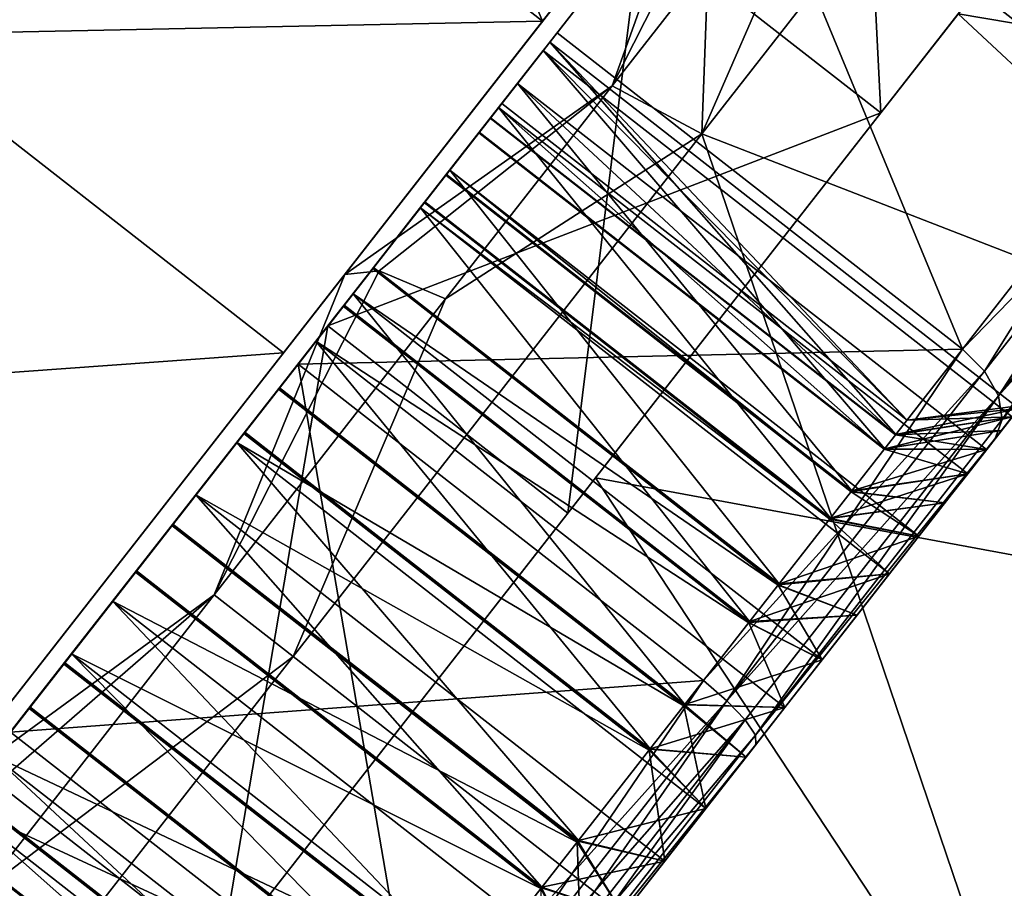
# Model space of a CAD drawing. Extents: x -88 to 88, y 0 to 228.
# Drawn here: x -53 to -46, y 43 to 48 of the extents above; entities that cross this region are included whole.
import ezdxf

# ---------------------------------------------------------------- set-up
doc = ezdxf.new("R2010")
doc.units = 0
doc.header["$MEASUREMENT"] = 0

msp = doc.modelspace()

# ---------------------------------------------------------------- linework, layer by layer
for points in [[(-49.3172, 48.3694, 2.8319), (-50.728401, 51.760799, 0.5702), (-51.838799, 50.3396, 2.8319)], [(-49.3172, 48.3694, 2.8319), (-48.206799, 49.790699, 0.5702), (-50.728401, 51.760799, 0.5702)], [(-47.367599, 50.6786, 1.156), (-49.226898, 48.298901, 2.8319), (-48.116501, 49.7202, 0.5702)], [(-47.367599, 50.6786, 1.156), (-48.708698, 48.9622, 3.8874), (-49.226898, 48.298901, 2.8319)], [(-47.367599, 50.6786, -5.656), (-48.116501, 49.7202, -5.0702), (-49.226898, 48.298901, -7.3319)], [(-48.708698, 48.9622, -8.3874), (-47.367599, 50.6786, -5.656), (-49.226898, 48.298901, -7.3319)], [(-47.367599, 50.6786, 1.156), (-47.2229, 47.801399, 3.8874), (-48.708698, 48.9622, 3.8874)], [(-45.881901, 49.517799, 1.156), (-47.2229, 47.801399, 3.8874), (-47.367599, 50.6786, 1.156)], [(-42.2332, 45.302299, -12.6372), (-48.331402, 47.6726, -12.1735), (-46.186001, 50.418598, -9.8452)], [(-47.3354, 49.954102, -10.4277), (-46.186001, 50.418598, -9.8452), (-48.331402, 47.6726, -12.1735)], [(-48.331402, 47.6726, 7.6735), (-46.186001, 50.418598, 5.3452), (-48.253799, 49.730499, 4.9978)], [(-42.2332, 45.302299, 8.1372), (-46.186001, 50.418598, 5.3452), (-48.331402, 47.6726, 7.6735)], [(-45.188499, 50.4053, 1.6983), (-47.2229, 47.801399, 3.8874), (-45.881901, 49.517799, 1.156)], [(-45.188499, 50.4053, 1.6983), (-46.743099, 48.415501, 4.8647), (-47.2229, 47.801399, 3.8874)], [(-45.188499, 50.4053, -6.1983), (-45.881901, 49.517799, -5.656), (-47.2229, 47.801399, -8.3874)], [(-46.743099, 48.415501, -9.3647), (-45.188499, 50.4053, -6.1983), (-47.2229, 47.801399, -8.3874)], [(-46.743099, 48.415501, -9.3647), (-40.016399, 47.279701, -7.4), (-45.188499, 50.4053, -6.1983)], [(-45.188499, 50.4053, 1.6983), (-40.016399, 47.279701, 2.9), (-46.743099, 48.415501, 4.8647)], [(-51.838799, 50.3396, 2.8319), (-52.754601, 49.1674, 4.7977), (-53.443401, 48.285801, 4.087)], [(-52.754601, 49.1674, -9.2977), (-51.838799, 50.3396, -7.3319), (-53.443401, 48.285801, -8.587)], [(-49.3172, 48.3694, -7.3319), (-53.443401, 48.285801, -8.587), (-51.838799, 50.3396, -7.3319)], [(-49.3172, 48.3694, 2.8319), (-51.838799, 50.3396, 2.8319), (-53.443401, 48.285801, 4.087)], [(-48.206799, 49.790699, -5.0702), (-49.3172, 48.3694, -7.3319), (-51.838799, 50.3396, -7.3319)], [(-45.209999, 48.2663, -2.25), (-48.116501, 49.7202, -5.0702), (-47.7202, 50.227402, -2.25)], [(-45.6063, 47.758999, 0.5702), (-47.7202, 50.227402, -2.25), (-48.116501, 49.7202, 0.5702)], [(-45.6063, 47.758999, 0.5702), (-45.209999, 48.2663, -2.25), (-47.7202, 50.227402, -2.25)], [(-47.877602, 49.961201, -10.0161), (-48.886101, 47.969299, -11.9135), (-48.253799, 49.730499, -9.4978)], [(-47.3354, 49.954102, -10.4277), (-48.886101, 47.969299, -11.9135), (-47.877602, 49.961201, -10.0161)], [(-47.3354, 49.954102, -10.4277), (-48.331402, 47.6726, -12.1735), (-48.886101, 47.969299, -11.9135)], [(-48.253799, 49.730499, 4.9978), (-48.206799, 49.790699, 0.5702), (-49.3172, 48.3694, 2.8319)], [(-48.206799, 49.790699, -5.0702), (-48.253799, 49.730499, -9.4978), (-49.3172, 48.3694, -7.3319)], [(-48.886101, 47.969299, -11.9135), (-50.542301, 46.801399, -11.2879), (-48.253799, 49.730499, -9.4978)], [(-48.253799, 49.730499, 4.9978), (-49.3172, 48.3694, 2.8319), (-50.542301, 46.801399, 6.7879)], [(-49.3172, 48.3694, -7.3319), (-48.253799, 49.730499, -9.4978), (-50.542301, 46.801399, -11.2879)], [(-48.886101, 47.969299, 7.4135), (-48.253799, 49.730499, 4.9978), (-50.542301, 46.801399, 6.7879)], [(-46.716702, 46.337799, -7.3319), (-49.226898, 48.298901, -7.3319), (-48.116501, 49.7202, -5.0702)], [(-46.716702, 46.337799, 2.8319), (-48.116501, 49.7202, 0.5702), (-49.226898, 48.298901, 2.8319)], [(-48.886101, 47.969299, 7.4135), (-48.331402, 47.6726, 7.6735), (-48.253799, 49.730499, 4.9978)], [(-45.6063, 47.758999, -5.0702), (-46.716702, 46.337799, -7.3319), (-48.116501, 49.7202, -5.0702)], [(-45.209999, 48.2663, -2.25), (-45.6063, 47.758999, -5.0702), (-48.116501, 49.7202, -5.0702)], [(-46.716702, 46.337799, 2.8319), (-45.6063, 47.758999, 0.5702), (-48.116501, 49.7202, 0.5702)], [(-47.2229, 47.801399, -8.3874), (-45.881901, 49.517799, -5.656), (-48.708698, 48.9622, -8.3874)], [(-48.708698, 48.9622, 3.8874), (-50.6465, 46.4818, 5.4032), (-50.831501, 46.245098, 4.087)], [(-49.226898, 48.298901, 2.8319), (-48.708698, 48.9622, 3.8874), (-50.831501, 46.245098, 4.087)], [(-48.708698, 48.9622, -8.3874), (-49.226898, 48.298901, -7.3319), (-50.831501, 46.245098, -8.587)], [(-48.708698, 48.9622, -8.3874), (-50.831501, 46.245098, -8.587), (-50.6465, 46.4818, -9.9032)], [(-48.708698, 48.9622, 3.8874), (-49.160801, 45.320999, 5.4032), (-50.6465, 46.4818, 5.4032)], [(-50.6465, 46.4818, -9.9032), (-47.2229, 47.801399, -8.3874), (-48.708698, 48.9622, -8.3874)], [(-47.2229, 47.801399, 3.8874), (-49.160801, 45.320999, 5.4032), (-48.708698, 48.9622, 3.8874)], [(-47.2229, 47.801399, 3.8874), (-46.743099, 48.415501, 4.8647), (-48.989601, 45.540199, 6.6218)], [(-46.743099, 48.415501, -9.3647), (-47.2229, 47.801399, -8.3874), (-48.989601, 45.540199, -11.1218)], [(-48.989601, 45.540199, -11.1218), (-42.337502, 44.3088, -11.1701), (-46.743099, 48.415501, -9.3647)], [(-46.743099, 48.415501, 4.8647), (-42.337502, 44.3088, 6.6701), (-48.989601, 45.540199, 6.6218)], [(-42.337502, 44.3088, -11.1701), (-40.016399, 47.279701, -7.4), (-46.743099, 48.415501, -9.3647)], [(-40.016399, 47.279701, 2.9), (-42.337502, 44.3088, 6.6701), (-46.743099, 48.415501, 4.8647)], [(-49.3172, 48.3694, -7.3319), (-50.921799, 46.315601, -8.587), (-53.443401, 48.285801, -8.587)], [(-50.921799, 46.315601, 4.087), (-49.3172, 48.3694, 2.8319), (-53.443401, 48.285801, 4.087)], [(-50.542301, 46.801399, 6.7879), (-49.3172, 48.3694, 2.8319), (-50.921799, 46.315601, 4.087)], [(-49.3172, 48.3694, -7.3319), (-50.542301, 46.801399, -11.2879), (-50.921799, 46.315601, -8.587)], [(-50.921799, 46.315601, -8.587), (-55.2244, 46.006199, -8.587), (-53.443401, 48.285801, -8.587)], [(-50.921799, 46.315601, 4.087), (-53.443401, 48.285801, 4.087), (-55.2244, 46.006199, 4.087)], [(-46.716702, 46.337799, -7.3319), (-50.831501, 46.245098, -8.587), (-49.226898, 48.298901, -7.3319)], [(-46.716702, 46.337799, 2.8319), (-49.226898, 48.298901, 2.8319), (-50.831501, 46.245098, 4.087)], [(-49.2728, 48.240101, -2.6681), (-49.639702, 47.7705, -3.1507), (-47.129601, 45.809299, -3.1507)], [(-49.2728, 48.240101, -2.6681), (-49.569901, 47.859798, -2.0721), (-49.639702, 47.7705, -3.1507)], [(-49.2728, 48.240101, -2.6681), (-47.059799, 45.898701, -2.0721), (-49.569901, 47.859798, -2.0721)], [(-49.2728, 48.240101, -2.6681), (-46.368698, 45.9711, -2.6681), (-47.059799, 45.898701, -2.0721)], [(-46.368698, 45.9711, -2.6681), (-49.2728, 48.240101, -2.6681), (-47.129601, 45.809299, -3.1507)], [(-49.313099, 48.188499, -1.4184), (-47.199001, 45.720501, -1.0007), (-49.709099, 47.681702, -1.0007)], [(-49.570301, 47.859402, -2.0615), (-49.313099, 48.188499, -1.4184), (-49.709099, 47.681702, -1.0007)], [(-49.313099, 48.188499, -1.4184), (-49.570301, 47.859402, -2.0615), (-47.060101, 45.898201, -2.0615)], [(-49.313099, 48.188499, -1.4184), (-46.409, 45.919498, -1.4184), (-47.199001, 45.720501, -1.0007)], [(-46.409, 45.919498, -1.4184), (-49.313099, 48.188499, -1.4184), (-47.060101, 45.898201, -2.0615)], [(-47.402901, 45.459599, -4.1518), (-49.472198, 47.984901, -3.8769), (-49.912998, 47.4207, -4.1518)], [(-49.472198, 47.984901, -3.8769), (-49.641399, 47.768299, -3.161), (-49.912998, 47.4207, -4.1518)], [(-49.641399, 47.768299, -3.161), (-49.472198, 47.984901, -3.8769), (-47.131302, 45.807201, -3.161)], [(-47.131302, 45.807201, -3.161), (-49.472198, 47.984901, -3.8769), (-46.5681, 45.7159, -3.8769)], [(-46.5681, 45.7159, -3.8769), (-49.472198, 47.984901, -3.8769), (-47.402901, 45.459599, -4.1518)], [(-48.886101, 47.969299, -11.9135), (-50.3297, 46.822601, -11.9342), (-50.542301, 46.801399, -11.2879)], [(-50.3297, 46.822601, 7.4342), (-48.886101, 47.969299, 7.4135), (-50.542301, 46.801399, 6.7879)], [(-48.886101, 47.969299, -11.9135), (-49.9175, 46.6492, -12.4474), (-50.3297, 46.822601, -11.9342)], [(-49.9175, 46.6492, 7.9474), (-48.886101, 47.969299, 7.4135), (-50.3297, 46.822601, 7.4342)], [(-48.886101, 47.969299, -11.9135), (-48.331402, 47.6726, -12.1735), (-49.9175, 46.6492, -12.4474)], [(-49.9175, 46.6492, 7.9474), (-48.331402, 47.6726, 7.6735), (-48.886101, 47.969299, 7.4135)], [(-49.569901, 47.859798, -2.0721), (-53.530899, 42.790001, -0.3482), (-53.873699, 42.351299, -2.4385)], [(-49.641399, 47.768299, -3.161), (-49.569901, 47.859798, -2.0721), (-53.873699, 42.351299, -2.4385)], [(-49.569901, 47.859798, -2.0721), (-49.709099, 47.681702, -1.0007), (-53.530899, 42.790001, -0.3482)], [(-49.569901, 47.859798, -2.0721), (-49.570202, 47.859501, -2.0651), (-49.709099, 47.681702, -1.0007)], [(-49.570202, 47.859501, -2.0651), (-49.570301, 47.859402, -2.0615), (-49.709099, 47.681702, -1.0007)], [(-49.641399, 47.768299, -3.161), (-49.640301, 47.769798, -3.1542), (-49.569901, 47.859798, -2.0721)], [(-49.640301, 47.769798, -3.1542), (-49.639702, 47.7705, -3.1507), (-49.569901, 47.859798, -2.0721)], [(-49.570301, 47.859402, -2.0615), (-49.570202, 47.859501, -2.0651), (-47.060101, 45.898201, -2.0615)], [(-49.570202, 47.859501, -2.0651), (-49.570099, 47.859699, -2.0686), (-47.060001, 45.898399, -2.0651)], [(-47.060101, 45.898201, -2.0615), (-49.570202, 47.859501, -2.0651), (-47.060001, 45.898399, -2.0651)], [(-49.570099, 47.859699, -2.0686), (-49.569901, 47.859798, -2.0721), (-47.059898, 45.898499, -2.0686)], [(-47.060001, 45.898399, -2.0651), (-49.570099, 47.859699, -2.0686), (-47.059898, 45.898499, -2.0686)], [(-47.059898, 45.898499, -2.0686), (-49.569901, 47.859798, -2.0721), (-47.059799, 45.898701, -2.0721)], [(-49.160801, 45.320999, -9.9032), (-47.2229, 47.801399, -8.3874), (-50.6465, 46.4818, -9.9032)], [(-49.589298, 47.835098, -0.25), (-47.535198, 45.290199, -0.0515), (-50.0453, 47.2514, -0.0515)], [(-49.711498, 47.678699, -0.9907), (-49.589298, 47.835098, -0.25), (-50.0453, 47.2514, -0.0515)], [(-49.589298, 47.835098, -0.25), (-49.711498, 47.678699, -0.9907), (-47.201302, 45.717499, -0.9907)], [(-49.589298, 47.835098, -0.25), (-46.685101, 45.566101, -0.25), (-47.535198, 45.290199, -0.0515)], [(-46.685101, 45.566101, -0.25), (-49.589298, 47.835098, -0.25), (-47.201302, 45.717499, -0.9907)], [(-47.2229, 47.801399, 3.8874), (-48.989601, 45.540199, 6.6218), (-49.160801, 45.320999, 5.4032)], [(-47.2229, 47.801399, -8.3874), (-49.160801, 45.320999, -9.9032), (-48.989601, 45.540199, -11.1218)], [(-49.916599, 47.4161, -4.1607), (-49.641399, 47.768299, -3.161), (-53.873699, 42.351299, -2.4385)], [(-49.916599, 47.4161, -4.1607), (-49.915401, 47.417702, -4.1577), (-49.641399, 47.768299, -3.161)], [(-49.915401, 47.417702, -4.1577), (-49.9142, 47.419201, -4.1547), (-49.641399, 47.768299, -3.161)], [(-49.9142, 47.419201, -4.1547), (-49.912998, 47.4207, -4.1518), (-49.641399, 47.768299, -3.161)], [(-49.6409, 47.769001, -3.1576), (-49.641399, 47.768299, -3.161), (-47.131302, 45.807201, -3.161)], [(-49.640301, 47.769798, -3.1542), (-49.6409, 47.769001, -3.1576), (-47.130699, 45.807899, -3.1576)], [(-47.130699, 45.807899, -3.1576), (-49.6409, 47.769001, -3.1576), (-47.131302, 45.807201, -3.161)], [(-49.639702, 47.7705, -3.1507), (-49.640301, 47.769798, -3.1542), (-47.1301, 45.808601, -3.1542)], [(-47.1301, 45.808601, -3.1542), (-49.640301, 47.769798, -3.1542), (-47.130699, 45.807899, -3.1576)], [(-47.129601, 45.809299, -3.1507), (-49.639702, 47.7705, -3.1507), (-47.1301, 45.808601, -3.1542)], [(-46.580601, 46.201199, 2.8021), (-45.6063, 47.758999, 0.5702), (-46.716702, 46.337799, 2.8319)], [(-45.4767, 47.614201, -5.0537), (-46.716702, 46.337799, -7.3319), (-45.6063, 47.758999, -5.0702)], [(-46.580601, 46.201199, 2.8021), (-45.4767, 47.614201, 0.5537), (-45.6063, 47.758999, 0.5702)], [(-49.709099, 47.681702, -1.0007), (-50.0453, 47.2514, -0.0515), (-53.530899, 42.790001, -0.3482)], [(-49.709099, 47.681702, -1.0007), (-49.7099, 47.680698, -0.9974), (-50.0453, 47.2514, -0.0515)], [(-49.7099, 47.680698, -0.9974), (-49.710701, 47.679699, -0.9941), (-50.0453, 47.2514, -0.0515)], [(-49.710701, 47.679699, -0.9941), (-49.711498, 47.678699, -0.9907), (-50.0453, 47.2514, -0.0515)], [(-49.711498, 47.678699, -0.9907), (-49.710701, 47.679699, -0.9941), (-47.201302, 45.717499, -0.9907)], [(-49.710701, 47.679699, -0.9941), (-49.7099, 47.680698, -0.9974), (-47.2005, 45.718498, -0.9941)], [(-47.201302, 45.717499, -0.9907), (-49.710701, 47.679699, -0.9941), (-47.2005, 45.718498, -0.9941)], [(-49.7099, 47.680698, -0.9974), (-49.709099, 47.681702, -1.0007), (-47.199001, 45.720501, -1.0007)], [(-47.199699, 45.719501, -0.9974), (-49.7099, 47.680698, -0.9974), (-47.199001, 45.720501, -1.0007)], [(-47.2005, 45.718498, -0.9941), (-49.7099, 47.680698, -0.9974), (-47.199699, 45.719501, -0.9974)], [(-45.9254, 40.5765, -14.2441), (-50.862099, 44.433498, -12.9912), (-48.331402, 47.6726, -12.1735)], [(-49.9175, 46.6492, -12.4474), (-48.331402, 47.6726, -12.1735), (-50.862099, 44.433498, -12.9912)], [(-49.9175, 46.6492, 7.9474), (-50.862099, 44.433498, 8.4912), (-48.331402, 47.6726, 7.6735)], [(-45.9254, 40.5765, 9.7441), (-48.331402, 47.6726, 7.6735), (-50.862099, 44.433498, 8.4912)], [(-42.2332, 45.302299, -12.6372), (-45.9254, 40.5765, -14.2441), (-48.331402, 47.6726, -12.1735)], [(-45.9254, 40.5765, 9.7441), (-42.2332, 45.302299, 8.1372), (-48.331402, 47.6726, 7.6735)], [(-45.4767, 47.614201, -5.0537), (-46.580601, 46.201199, -7.3021), (-46.716702, 46.337799, -7.3319)], [(-46.4944, 46.0481, 2.7174), (-45.4767, 47.614201, 0.5537), (-46.580601, 46.201199, 2.8021)], [(-45.4767, 47.614201, -5.0537), (-46.4944, 46.0481, -7.2174), (-46.580601, 46.201199, -7.3021)], [(-46.4944, 46.0481, 2.7174), (-45.409, 47.437401, 0.5067), (-45.4767, 47.614201, 0.5537)], [(-45.409, 47.437401, -5.0067), (-46.4944, 46.0481, -7.2174), (-45.4767, 47.614201, -5.0537)], [(-47.853199, 44.883099, -4.9667), (-49.891899, 47.4478, -4.9265), (-50.3634, 46.844299, -4.9667)], [(-49.891899, 47.4478, -4.9265), (-49.916599, 47.4161, -4.1607), (-50.3634, 46.844299, -4.9667)], [(-49.916599, 47.4161, -4.1607), (-49.891899, 47.4478, -4.9265), (-47.406399, 45.455002, -4.1607)], [(-47.406399, 45.455002, -4.1607), (-49.891899, 47.4478, -4.9265), (-46.987701, 45.178799, -4.9265)], [(-46.987701, 45.178799, -4.9265), (-49.891899, 47.4478, -4.9265), (-47.853199, 44.883099, -4.9667)], [(-46.471199, 45.901699, 2.5906), (-45.409, 47.437401, 0.5067), (-46.4944, 46.0481, 2.7174)], [(-45.413502, 47.255501, -4.9363), (-46.4944, 46.0481, -7.2174), (-45.409, 47.437401, -5.0067)], [(-46.471199, 45.901699, 2.5906), (-45.413502, 47.255501, 0.4363), (-45.409, 47.437401, 0.5067)], [(-49.916599, 47.4161, -4.1607), (-53.873699, 42.351299, -2.4385), (-52.892799, 43.606701, -5.1882)], [(-50.365101, 46.842098, -4.9689), (-49.916599, 47.4161, -4.1607), (-52.892799, 43.606701, -5.1882)], [(-50.3634, 46.844299, -4.9667), (-49.916599, 47.4161, -4.1607), (-50.365101, 46.842098, -4.9689)], [(-49.915401, 47.417702, -4.1577), (-49.916599, 47.4161, -4.1607), (-47.406399, 45.455002, -4.1607)], [(-49.9142, 47.419201, -4.1547), (-49.915401, 47.417702, -4.1577), (-47.405201, 45.456501, -4.1577)], [(-47.405201, 45.456501, -4.1577), (-49.915401, 47.417702, -4.1577), (-47.406399, 45.455002, -4.1607)], [(-49.912998, 47.4207, -4.1518), (-49.9142, 47.419201, -4.1547), (-47.403999, 45.458, -4.1547)], [(-47.403999, 45.458, -4.1547), (-49.9142, 47.419201, -4.1547), (-47.405201, 45.456501, -4.1577)], [(-47.402901, 45.459599, -4.1518), (-49.912998, 47.4207, -4.1518), (-47.403999, 45.458, -4.1547)], [(-50.0453, 47.2514, -0.0515), (-50.0467, 47.249599, -0.0488), (-53.530899, 42.790001, -0.3482)], [(-50.0467, 47.249599, -0.0488), (-50.545601, 46.611, 0.6824), (-53.530899, 42.790001, -0.3482)], [(-50.0467, 47.249599, -0.0488), (-50.0481, 47.247898, -0.046), (-50.545601, 46.611, 0.6824)], [(-50.0481, 47.247898, -0.046), (-50.0467, 47.249599, -0.0488), (-47.537899, 45.286701, -0.046)], [(-50.0467, 47.249599, -0.0488), (-50.0453, 47.2514, -0.0515), (-47.535198, 45.290199, -0.0515)], [(-47.536499, 45.288502, -0.0488), (-50.0467, 47.249599, -0.0488), (-47.535198, 45.290199, -0.0515)], [(-47.537899, 45.286701, -0.046), (-50.0467, 47.249599, -0.0488), (-47.536499, 45.288502, -0.0488)], [(-45.413502, 47.255501, -4.9363), (-46.471199, 45.901699, -7.0906), (-46.4944, 46.0481, -7.2174)], [(-46.471199, 45.901699, 2.5906), (-45.4897, 47.096199, 0.3533), (-45.413502, 47.255501, 0.4363)], [(-45.413502, 47.255501, -4.9363), (-45.4897, 47.096199, -4.8533), (-46.471199, 45.901699, -7.0906)], [(-50.0481, 47.247898, -0.046), (-50.0494, 47.246101, -0.0432), (-50.545601, 46.611, 0.6824)], [(-50.0494, 47.246101, -0.0432), (-50.0741, 47.2145, 0.7226), (-50.545601, 46.611, 0.6824)], [(-48.0355, 44.649799, 0.6824), (-50.545601, 46.611, 0.6824), (-50.0741, 47.2145, 0.7226)], [(-50.0741, 47.2145, 0.7226), (-50.0494, 47.246101, -0.0432), (-47.539299, 45.284901, -0.0432)], [(-48.0355, 44.649799, 0.6824), (-50.0741, 47.2145, 0.7226), (-47.169998, 44.945499, 0.7226)], [(-47.169998, 44.945499, 0.7226), (-50.0741, 47.2145, 0.7226), (-47.539299, 45.284901, -0.0432)], [(-50.0494, 47.246101, -0.0432), (-50.0481, 47.247898, -0.046), (-47.539299, 45.284901, -0.0432)], [(-47.539299, 45.284901, -0.0432), (-50.0481, 47.247898, -0.046), (-47.537899, 45.286701, -0.046)], [(-45.4897, 47.096199, 0.3533), (-46.514702, 45.784302, 2.441), (-46.8255, 45.386398, 0.1011)], [(-45.4897, 47.096199, 0.3533), (-46.8255, 45.386398, 0.1011), (-46.685101, 45.566101, -0.25)], [(-45.4897, 47.096199, -4.8533), (-46.685101, 45.566101, -4.25), (-46.8255, 45.386398, -4.6011)], [(-46.514702, 45.784302, -6.941), (-45.4897, 47.096199, -4.8533), (-46.8255, 45.386398, -4.6011)], [(-45.4897, 47.096199, 0.3533), (-46.685101, 45.566101, -0.25), (-46.5681, 45.7159, -0.6231)], [(-45.4897, 47.096199, -4.8533), (-46.5681, 45.7159, -3.8769), (-46.685101, 45.566101, -4.25)], [(-45.4897, 47.096199, 0.3533), (-46.5681, 45.7159, -0.6231), (-46.4757, 45.834099, -1.0139)], [(-45.4897, 47.096199, -4.8533), (-46.4757, 45.834099, -3.4861), (-46.5681, 45.7159, -3.8769)], [(-46.471199, 45.901699, 2.5906), (-46.514702, 45.784302, 2.441), (-45.4897, 47.096199, 0.3533)], [(-46.471199, 45.901699, -7.0906), (-45.4897, 47.096199, -4.8533), (-46.514702, 45.784302, -6.941)], [(-46.409, 45.919498, -1.4184), (-45.4897, 47.096199, 0.3533), (-46.4757, 45.834099, -1.0139)], [(-45.4897, 47.096199, -4.8533), (-46.409, 45.919498, -3.0816), (-46.4757, 45.834099, -3.4861)], [(-50.365101, 46.842098, -4.9689), (-52.892799, 43.606701, -5.1882), (-50.3685, 46.837799, -4.9734)], [(-50.3685, 46.837799, -4.9734), (-52.892799, 43.606701, -5.1882), (-50.946701, 46.097599, -5.5156)], [(-50.3297, 46.822601, -11.9342), (-51.350498, 44.815102, -12.7097), (-50.542301, 46.801399, -11.2879)], [(-49.9175, 46.6492, -12.4474), (-51.350498, 44.815102, -12.7097), (-50.3297, 46.822601, -11.9342)], [(-51.350498, 44.815102, 8.2097), (-49.9175, 46.6492, 7.9474), (-50.3297, 46.822601, 7.4342)], [(-51.350498, 44.815102, 8.2097), (-50.3297, 46.822601, 7.4342), (-50.542301, 46.801399, 6.7879)], [(-50.4907, 46.6814, -5.7141), (-50.3685, 46.837799, -4.9734), (-50.946701, 46.097599, -5.5156)], [(-50.3685, 46.837799, -4.9734), (-50.4907, 46.6814, -5.7141), (-47.858299, 44.876598, -4.9734)], [(-50.366798, 46.839901, -4.9711), (-50.3685, 46.837799, -4.9734), (-47.858299, 44.876598, -4.9734)], [(-50.365101, 46.842098, -4.9689), (-50.366798, 46.839901, -4.9711), (-47.856602, 44.878799, -4.9711)], [(-47.856602, 44.878799, -4.9711), (-50.366798, 46.839901, -4.9711), (-47.858299, 44.876598, -4.9734)], [(-50.3634, 46.844299, -4.9667), (-50.365101, 46.842098, -4.9689), (-47.853199, 44.883099, -4.9667)], [(-47.853199, 44.883099, -4.9667), (-50.365101, 46.842098, -4.9689), (-47.8549, 44.881001, -4.9689)], [(-47.8549, 44.881001, -4.9689), (-50.365101, 46.842098, -4.9689), (-47.856602, 44.878799, -4.9711)], [(-51.350498, 44.815102, -12.7097), (-53.082298, 43.550301, -11.2879), (-50.542301, 46.801399, -11.2879)], [(-50.542301, 46.801399, 6.7879), (-50.921799, 46.315601, 4.087), (-53.082298, 43.550301, 6.7879)], [(-52.702702, 44.036098, -8.587), (-50.542301, 46.801399, -11.2879), (-53.082298, 43.550301, -11.2879)], [(-51.350498, 44.815102, 8.2097), (-50.542301, 46.801399, 6.7879), (-53.082298, 43.550301, 6.7879)], [(-50.921799, 46.315601, -8.587), (-50.542301, 46.801399, -11.2879), (-52.702702, 44.036098, -8.587)], [(-49.9175, 46.6492, -12.4474), (-50.862099, 44.433498, -12.9912), (-51.350498, 44.815102, -12.7097)], [(-51.350498, 44.815102, 8.2097), (-50.862099, 44.433498, 8.4912), (-49.9175, 46.6492, 7.9474)], [(-50.4907, 46.6814, -5.7141), (-50.946701, 46.097599, -5.5156), (-48.436501, 44.136501, -5.5156)], [(-47.858299, 44.876598, -4.9734), (-50.4907, 46.6814, -5.7141), (-47.586498, 44.412399, -5.7141)], [(-50.4907, 46.6814, -5.7141), (-48.436501, 44.136501, -5.5156), (-47.586498, 44.412399, -5.7141)], [(-50.545601, 46.611, 0.6824), (-52.497299, 44.112999, 1.0156), (-53.530899, 42.790001, -0.3482)], [(-50.545601, 46.611, 0.6824), (-50.549301, 46.6063, 0.6863), (-52.497299, 44.112999, 1.0156)], [(-50.549301, 46.6063, 0.6863), (-51.161098, 45.8232, 1.1294), (-52.497299, 44.112999, 1.0156)], [(-50.549301, 46.6063, 0.6863), (-50.551102, 46.604, 0.6882), (-51.161098, 45.8232, 1.1294)], [(-50.551102, 46.604, 0.6882), (-50.720299, 46.387402, 1.4042), (-51.161098, 45.8232, 1.1294)], [(-50.720299, 46.387402, 1.4042), (-50.551102, 46.604, 0.6882), (-48.041, 44.642799, 0.6882)], [(-50.551102, 46.604, 0.6882), (-50.549301, 46.6063, 0.6863), (-48.041, 44.642799, 0.6882)], [(-50.549301, 46.6063, 0.6863), (-50.547501, 46.608601, 0.6844), (-48.039101, 44.645199, 0.6863)], [(-48.041, 44.642799, 0.6882), (-50.549301, 46.6063, 0.6863), (-48.039101, 44.645199, 0.6863)], [(-50.547501, 46.608601, 0.6844), (-50.545601, 46.611, 0.6824), (-48.0373, 44.647499, 0.6844)], [(-48.039101, 44.645199, 0.6863), (-50.547501, 46.608601, 0.6844), (-48.0373, 44.647499, 0.6844)], [(-48.0373, 44.647499, 0.6844), (-50.545601, 46.611, 0.6824), (-48.0355, 44.649799, 0.6824)], [(-50.6465, 46.4818, 5.4032), (-51.311699, 42.5681, 5.4032), (-52.797401, 43.728901, 5.4032)], [(-50.831501, 46.245098, 4.087), (-50.6465, 46.4818, 5.4032), (-52.797401, 43.728901, 5.4032)], [(-50.6465, 46.4818, -9.9032), (-52.612499, 43.965599, -8.587), (-52.797401, 43.728901, -9.9032)], [(-52.797401, 43.728901, -9.9032), (-51.311699, 42.5681, -9.9032), (-50.6465, 46.4818, -9.9032)], [(-50.6465, 46.4818, -9.9032), (-50.831501, 46.245098, -8.587), (-52.612499, 43.965599, -8.587)], [(-49.160801, 45.320999, 5.4032), (-51.311699, 42.5681, 5.4032), (-50.6465, 46.4818, 5.4032)], [(-51.311699, 42.5681, -9.9032), (-49.160801, 45.320999, -9.9032), (-50.6465, 46.4818, -9.9032)], [(-48.651001, 43.862099, 1.1294), (-51.161098, 45.8232, 1.1294), (-50.720299, 46.387402, 1.4042)], [(-46.716702, 46.337799, -7.3319), (-48.321301, 44.284, -8.587), (-50.831501, 46.245098, -8.587)], [(-48.321301, 44.284, 4.087), (-46.716702, 46.337799, 2.8319), (-50.831501, 46.245098, 4.087)], [(-48.651001, 43.862099, 1.1294), (-50.720299, 46.387402, 1.4042), (-47.8162, 44.118401, 1.4042)], [(-47.8162, 44.118401, 1.4042), (-50.720299, 46.387402, 1.4042), (-48.041, 44.642799, 0.6882)], [(-48.1758, 44.1595, 4.0499), (-46.716702, 46.337799, 2.8319), (-48.321301, 44.284, 4.087)], [(-46.580601, 46.201199, -7.3021), (-48.321301, 44.284, -8.587), (-46.716702, 46.337799, -7.3319)], [(-48.1758, 44.1595, 4.0499), (-46.580601, 46.201199, 2.8021), (-46.716702, 46.337799, 2.8319)], [(-50.921799, 46.315601, -8.587), (-52.702702, 44.036098, -8.587), (-55.2244, 46.006199, -8.587)], [(-52.702702, 44.036098, 4.087), (-50.921799, 46.315601, 4.087), (-55.2244, 46.006199, 4.087)], [(-53.082298, 43.550301, 6.7879), (-50.921799, 46.315601, 4.087), (-52.702702, 44.036098, 4.087)], [(-50.831501, 46.245098, 4.087), (-52.797401, 43.728901, 5.4032), (-52.612499, 43.965599, 4.087)], [(-48.321301, 44.284, -8.587), (-52.612499, 43.965599, -8.587), (-50.831501, 46.245098, -8.587)], [(-50.102299, 42.004398, 4.087), (-50.831501, 46.245098, 4.087), (-52.612499, 43.965599, 4.087)], [(-50.102299, 42.004398, 4.087), (-48.321301, 44.284, 4.087), (-50.831501, 46.245098, 4.087)], [(-46.580601, 46.201199, -7.3021), (-48.1758, 44.1595, -8.5499), (-48.321301, 44.284, -8.587)], [(-48.1758, 44.1595, 4.0499), (-46.4944, 46.0481, 2.7174), (-46.580601, 46.201199, 2.8021)], [(-46.4944, 46.0481, -7.2174), (-48.1758, 44.1595, -8.5499), (-46.580601, 46.201199, -7.3021)], [(-50.946701, 46.097599, -5.5156), (-52.892799, 43.606701, -5.1882), (-50.9487, 46.095001, -5.5169)], [(-50.9487, 46.095001, -5.5169), (-52.892799, 43.606701, -5.1882), (-50.950802, 46.0924, -5.5182)], [(-50.950802, 46.0924, -5.5182), (-52.892799, 43.606701, -5.1882), (-52.276501, 44.395599, -5.6321)], [(-50.950802, 46.0924, -5.5182), (-52.276501, 44.395599, -5.6321), (-50.952801, 46.089802, -5.5194)], [(-50.950802, 46.0924, -5.5182), (-50.952801, 46.089802, -5.5194), (-48.442699, 44.1287, -5.5194)], [(-50.9487, 46.095001, -5.5169), (-50.950802, 46.0924, -5.5182), (-48.440601, 44.131302, -5.5182)], [(-48.440601, 44.131302, -5.5182), (-50.950802, 46.0924, -5.5182), (-48.442699, 44.1287, -5.5194)], [(-50.946701, 46.097599, -5.5156), (-50.9487, 46.095001, -5.5169), (-48.436501, 44.136501, -5.5156)], [(-48.438599, 44.1339, -5.5169), (-50.9487, 46.095001, -5.5169), (-48.440601, 44.131302, -5.5182)], [(-48.436501, 44.136501, -5.5156), (-50.9487, 46.095001, -5.5169), (-48.438599, 44.1339, -5.5169)], [(-50.952801, 46.089802, -5.5194), (-52.276501, 44.395599, -5.6321), (-51.608101, 45.251099, -5.7451)], [(-50.952801, 46.089802, -5.5194), (-51.608101, 45.251099, -5.7451), (-51.6059, 45.253899, -5.7449)], [(-51.209999, 45.7607, -6.1626), (-50.952801, 46.089802, -5.5194), (-51.6059, 45.253899, -5.7449)], [(-50.952801, 46.089802, -5.5194), (-51.209999, 45.7607, -6.1626), (-48.442699, 44.1287, -5.5194)], [(-48.062801, 44.0406, 3.9443), (-46.4944, 46.0481, 2.7174), (-48.1758, 44.1595, 4.0499)], [(-46.4944, 46.0481, -7.2174), (-48.062801, 44.0406, -8.4443), (-48.1758, 44.1595, -8.5499)], [(-47.999599, 43.9454, 3.7861), (-46.4944, 46.0481, 2.7174), (-48.062801, 44.0406, 3.9443)], [(-46.4944, 46.0481, -7.2174), (-47.999599, 43.9454, -8.2861), (-48.062801, 44.0406, -8.4443)], [(-47.999599, 43.9454, 3.7861), (-46.471199, 45.901699, 2.5906), (-46.4944, 46.0481, 2.7174)], [(-46.471199, 45.901699, -7.0906), (-47.999599, 43.9454, -8.2861), (-46.4944, 46.0481, -7.2174)], [(-46.409, 45.919498, -3.0816), (-46.368698, 45.9711, -2.6681), (-47.129601, 45.809299, -3.1507)], [(-47.060001, 45.898399, -2.0651), (-46.368698, 45.9711, -1.8319), (-47.060101, 45.898201, -2.0615)], [(-46.368698, 45.9711, -1.8319), (-46.409, 45.919498, -1.4184), (-47.060101, 45.898201, -2.0615)], [(-47.059898, 45.898499, -2.0686), (-46.368698, 45.9711, -1.8319), (-47.060001, 45.898399, -2.0651)], [(-47.059799, 45.898701, -2.0721), (-46.355202, 45.9884, -2.25), (-47.059898, 45.898499, -2.0686)], [(-46.355202, 45.9884, -2.25), (-46.368698, 45.9711, -1.8319), (-47.059898, 45.898499, -2.0686)], [(-46.368698, 45.9711, -2.6681), (-46.355202, 45.9884, -2.25), (-47.059799, 45.898701, -2.0721)], [(-46.409, 45.919498, -1.4184), (-46.4757, 45.834099, -1.0139), (-47.199001, 45.720501, -1.0007)], [(-47.130699, 45.807899, -3.1576), (-46.409, 45.919498, -3.0816), (-47.1301, 45.808601, -3.1542)], [(-46.4757, 45.834099, -3.4861), (-46.409, 45.919498, -3.0816), (-47.130699, 45.807899, -3.1576)], [(-47.1301, 45.808601, -3.1542), (-46.409, 45.919498, -3.0816), (-47.129601, 45.809299, -3.1507)], [(-47.999599, 43.9454, 3.7861), (-46.514702, 45.784302, 2.441), (-46.471199, 45.901699, 2.5906)], [(-46.471199, 45.901699, -7.0906), (-46.514702, 45.784302, -6.941), (-47.999599, 43.9454, -8.2861)], [(-51.161098, 45.8232, 1.1294), (-51.165298, 45.817799, 1.1312), (-52.497299, 44.112999, 1.0156)], [(-51.165298, 45.817799, 1.1312), (-51.838001, 44.956799, 1.2449), (-52.497299, 44.112999, 1.0156)], [(-51.165298, 45.817799, 1.1312), (-51.831501, 44.965199, 1.2455), (-51.838001, 44.956799, 1.2449)], [(-51.165298, 45.817799, 1.1312), (-51.1674, 45.815102, 1.1321), (-51.831501, 44.965199, 1.2455)], [(-51.1674, 45.815102, 1.1321), (-51.4646, 45.434799, 1.7281), (-51.831501, 44.965199, 1.2455)], [(-51.1674, 45.815102, 1.1321), (-48.657299, 43.854, 1.1321), (-51.4646, 45.434799, 1.7281)], [(-51.1674, 45.815102, 1.1321), (-51.165298, 45.817799, 1.1312), (-48.657299, 43.854, 1.1321)], [(-51.165298, 45.817799, 1.1312), (-51.1632, 45.820499, 1.1303), (-48.655201, 43.856701, 1.1312)], [(-48.657299, 43.854, 1.1321), (-51.165298, 45.817799, 1.1312), (-48.655201, 43.856701, 1.1312)], [(-51.1632, 45.820499, 1.1303), (-51.161098, 45.8232, 1.1294), (-48.653099, 43.859402, 1.1303)], [(-48.655201, 43.856701, 1.1312), (-51.1632, 45.820499, 1.1303), (-48.653099, 43.859402, 1.1303)], [(-48.653099, 43.859402, 1.1303), (-51.161098, 45.8232, 1.1294), (-48.651001, 43.862099, 1.1294)], [(-47.199001, 45.720501, -1.0007), (-46.4757, 45.834099, -1.0139), (-47.199699, 45.719501, -0.9974)], [(-46.4757, 45.834099, -1.0139), (-46.5681, 45.7159, -0.6231), (-47.199699, 45.719501, -0.9974)], [(-46.5681, 45.7159, -3.8769), (-46.4757, 45.834099, -3.4861), (-47.131302, 45.807201, -3.161)], [(-47.131302, 45.807201, -3.161), (-46.4757, 45.834099, -3.4861), (-47.130699, 45.807899, -3.1576)], [(-51.209999, 45.7607, -6.1626), (-51.6059, 45.253899, -5.7449), (-49.095798, 43.292702, -5.7449)], [(-51.209999, 45.7607, -6.1626), (-49.095798, 43.292702, -5.7449), (-48.305801, 43.491699, -6.1626)], [(-48.442699, 44.1287, -5.5194), (-51.209999, 45.7607, -6.1626), (-48.305801, 43.491699, -6.1626)], [(-47.999599, 43.9454, 3.7861), (-47.9958, 43.8885, 3.5996), (-46.514702, 45.784302, 2.441)], [(-47.999599, 43.9454, -8.2861), (-46.514702, 45.784302, -6.941), (-47.9958, 43.8885, -8.0996)], [(-46.514702, 45.784302, 2.441), (-47.9958, 43.8885, 3.5996), (-47.8162, 44.118401, 1.4042)], [(-46.514702, 45.784302, -6.941), (-47.8162, 44.118401, -5.9042), (-47.9958, 43.8885, -8.0996)], [(-46.514702, 45.784302, 2.441), (-47.8162, 44.118401, 1.4042), (-47.586498, 44.412399, 1.2141)], [(-46.514702, 45.784302, -6.941), (-47.586498, 44.412399, -5.7141), (-47.8162, 44.118401, -5.9042)], [(-47.3703, 44.689098, 0.9861), (-46.514702, 45.784302, 2.441), (-47.586498, 44.412399, 1.2141)], [(-46.514702, 45.784302, -6.941), (-47.3703, 44.689098, -5.4861), (-47.586498, 44.412399, -5.7141)], [(-47.169998, 44.945499, 0.7226), (-46.514702, 45.784302, 2.441), (-47.3703, 44.689098, 0.9861)], [(-46.514702, 45.784302, -6.941), (-47.169998, 44.945499, -5.2226), (-47.3703, 44.689098, -5.4861)], [(-46.987701, 45.178799, 0.4265), (-46.514702, 45.784302, 2.441), (-47.169998, 44.945499, 0.7226)], [(-46.514702, 45.784302, -6.941), (-46.987701, 45.178799, -4.9265), (-47.169998, 44.945499, -5.2226)], [(-46.8255, 45.386398, 0.1011), (-46.514702, 45.784302, 2.441), (-46.987701, 45.178799, 0.4265)], [(-46.514702, 45.784302, -6.941), (-46.8255, 45.386398, -4.6011), (-46.987701, 45.178799, -4.9265)], [(-46.685101, 45.566101, -4.25), (-46.5681, 45.7159, -3.8769), (-47.402901, 45.459599, -4.1518)], [(-47.2005, 45.718498, -0.9941), (-46.5681, 45.7159, -0.6231), (-47.201302, 45.717499, -0.9907)], [(-46.5681, 45.7159, -0.6231), (-46.685101, 45.566101, -0.25), (-47.201302, 45.717499, -0.9907)], [(-47.199699, 45.719501, -0.9974), (-46.5681, 45.7159, -0.6231), (-47.2005, 45.718498, -0.9941)], [(-46.685101, 45.566101, -0.25), (-46.8255, 45.386398, 0.1011), (-47.535198, 45.290199, -0.0515)], [(-47.405201, 45.456501, -4.1577), (-46.685101, 45.566101, -4.25), (-47.403999, 45.458, -4.1547)], [(-46.8255, 45.386398, -4.6011), (-46.685101, 45.566101, -4.25), (-47.405201, 45.456501, -4.1577)], [(-47.403999, 45.458, -4.1547), (-46.685101, 45.566101, -4.25), (-47.402901, 45.459599, -4.1518)], [(-49.160801, 45.320999, 5.4032), (-48.989601, 45.540199, 6.6218), (-51.482899, 42.3489, 6.6218)], [(-48.989601, 45.540199, -11.1218), (-49.160801, 45.320999, -9.9032), (-51.482899, 42.3489, -11.1218)], [(-51.482899, 42.3489, -11.1218), (-45.508202, 40.250599, -12.55), (-48.989601, 45.540199, -11.1218)], [(-48.989601, 45.540199, 6.6218), (-45.508202, 40.250599, 8.05), (-51.482899, 42.3489, 6.6218)], [(-45.508202, 40.250599, -12.55), (-42.337502, 44.3088, -11.1701), (-48.989601, 45.540199, -11.1218)], [(-42.337502, 44.3088, 6.6701), (-45.508202, 40.250599, 8.05), (-48.989601, 45.540199, 6.6218)], [(-49.321301, 43.004002, 1.2455), (-51.831501, 44.965199, 1.2455), (-51.4646, 45.434799, 1.7281)], [(-49.321301, 43.004002, 1.2455), (-51.4646, 45.434799, 1.7281), (-48.560398, 43.165798, 1.7281)], [(-51.4646, 45.434799, 1.7281), (-48.657299, 43.854, 1.1321), (-48.560398, 43.165798, 1.7281)], [(-47.406399, 45.455002, -4.1607), (-46.8255, 45.386398, -4.6011), (-47.405201, 45.456501, -4.1577)], [(-46.987701, 45.178799, -4.9265), (-46.8255, 45.386398, -4.6011), (-47.406399, 45.455002, -4.1607)], [(-47.535198, 45.290199, -0.0515), (-46.8255, 45.386398, 0.1011), (-47.536499, 45.288502, -0.0488)], [(-46.8255, 45.386398, 0.1011), (-46.987701, 45.178799, 0.4265), (-47.536499, 45.288502, -0.0488)], [(-49.160801, 45.320999, 5.4032), (-51.482899, 42.3489, 6.6218), (-51.311699, 42.5681, 5.4032)], [(-49.160801, 45.320999, -9.9032), (-51.311699, 42.5681, -9.9032), (-51.482899, 42.3489, -11.1218)], [(-51.608101, 45.251099, -5.7451), (-52.276501, 44.395599, -5.6321), (-51.612499, 45.245499, -5.7455)], [(-51.612499, 45.245499, -5.7455), (-52.276501, 44.395599, -5.6321), (-51.979401, 44.775902, -6.2281)], [(-51.612499, 45.245499, -5.7455), (-51.979401, 44.775902, -6.2281), (-49.102299, 43.284302, -5.7455)], [(-51.610298, 45.248299, -5.7453), (-51.612499, 45.245499, -5.7455), (-49.102299, 43.284302, -5.7455)], [(-51.608101, 45.251099, -5.7451), (-51.610298, 45.248299, -5.7453), (-49.098, 43.289902, -5.7451)], [(-49.100101, 43.287102, -5.7453), (-51.610298, 45.248299, -5.7453), (-49.102299, 43.284302, -5.7455)], [(-49.098, 43.289902, -5.7451), (-51.610298, 45.248299, -5.7453), (-49.100101, 43.287102, -5.7453)], [(-51.6059, 45.253899, -5.7449), (-51.608101, 45.251099, -5.7451), (-49.095798, 43.292702, -5.7449)], [(-49.095798, 43.292702, -5.7449), (-51.608101, 45.251099, -5.7451), (-49.098, 43.289902, -5.7451)], [(-47.537899, 45.286701, -0.046), (-46.987701, 45.178799, 0.4265), (-47.539299, 45.284901, -0.0432)], [(-46.987701, 45.178799, 0.4265), (-47.169998, 44.945499, 0.7226), (-47.539299, 45.284901, -0.0432)], [(-47.536499, 45.288502, -0.0488), (-46.987701, 45.178799, 0.4265), (-47.537899, 45.286701, -0.046)], [(-47.169998, 44.945499, -5.2226), (-46.987701, 45.178799, -4.9265), (-47.853199, 44.883099, -4.9667)], [(-51.838001, 44.956799, 1.2449), (-52.4911, 44.120899, 1.0194), (-52.497299, 44.112999, 1.0156)], [(-51.838001, 44.956799, 1.2449), (-52.234001, 44.450001, 1.6626), (-52.4911, 44.120899, 1.0194)], [(-51.838001, 44.956799, 1.2449), (-49.3279, 42.995701, 1.2449), (-52.234001, 44.450001, 1.6626)], [(-51.838001, 44.956799, 1.2449), (-51.8358, 44.959599, 1.2451), (-49.325699, 42.998501, 1.2451)], [(-49.3279, 42.995701, 1.2449), (-51.838001, 44.956799, 1.2449), (-49.325699, 42.998501, 1.2451)], [(-51.8358, 44.959599, 1.2451), (-51.833698, 44.962399, 1.2453), (-49.325699, 42.998501, 1.2451)], [(-51.833698, 44.962399, 1.2453), (-51.831501, 44.965199, 1.2455), (-49.323502, 43.001202, 1.2453)], [(-49.325699, 42.998501, 1.2451), (-51.833698, 44.962399, 1.2453), (-49.323502, 43.001202, 1.2453)], [(-49.323502, 43.001202, 1.2453), (-51.831501, 44.965199, 1.2455), (-49.321301, 43.004002, 1.2455)], [(-47.169998, 44.945499, 0.7226), (-47.3703, 44.689098, 0.9861), (-48.0355, 44.649799, 0.6824)], [(-47.856602, 44.878799, -4.9711), (-47.169998, 44.945499, -5.2226), (-47.8549, 44.881001, -4.9689)], [(-47.3703, 44.689098, -5.4861), (-47.169998, 44.945499, -5.2226), (-47.856602, 44.878799, -4.9711)], [(-47.8549, 44.881001, -4.9689), (-47.169998, 44.945499, -5.2226), (-47.853199, 44.883099, -4.9667)], [(-47.858299, 44.876598, -4.9734), (-47.3703, 44.689098, -5.4861), (-47.856602, 44.878799, -4.9711)], [(-47.586498, 44.412399, -5.7141), (-47.3703, 44.689098, -5.4861), (-47.858299, 44.876598, -4.9734)], [(-51.350498, 44.815102, -12.7097), (-53.051399, 43.339001, -11.9342), (-53.082298, 43.550301, -11.2879)], [(-53.051399, 43.339001, 7.4342), (-51.350498, 44.815102, 8.2097), (-53.082298, 43.550301, 6.7879)], [(-51.350498, 44.815102, -12.7097), (-52.783401, 42.980999, -12.4474), (-53.051399, 43.339001, -11.9342)], [(-52.783401, 42.980999, 7.9474), (-51.350498, 44.815102, 8.2097), (-53.051399, 43.339001, 7.4342)], [(-51.350498, 44.815102, -12.7097), (-50.862099, 44.433498, -12.9912), (-52.783401, 42.980999, -12.4474)], [(-52.783401, 42.980999, 7.9474), (-50.862099, 44.433498, 8.4912), (-51.350498, 44.815102, 8.2097)], [(-51.979401, 44.775902, -6.2281), (-52.276501, 44.395599, -5.6321), (-49.766399, 42.434399, -5.6321)], [(-49.102299, 43.284302, -5.7455), (-51.979401, 44.775902, -6.2281), (-49.075199, 42.506901, -6.2281)], [(-49.075199, 42.506901, -6.2281), (-51.979401, 44.775902, -6.2281), (-49.766399, 42.434399, -5.6321)], [(-48.0373, 44.647499, 0.6844), (-47.3703, 44.689098, 0.9861), (-48.039101, 44.645199, 0.6863)], [(-47.3703, 44.689098, 0.9861), (-47.586498, 44.412399, 1.2141), (-48.039101, 44.645199, 0.6863)], [(-48.0355, 44.649799, 0.6824), (-47.3703, 44.689098, 0.9861), (-48.0373, 44.647499, 0.6844)], [(-48.039101, 44.645199, 0.6863), (-47.586498, 44.412399, 1.2141), (-48.041, 44.642799, 0.6882)], [(-47.586498, 44.412399, 1.2141), (-47.8162, 44.118401, 1.4042), (-48.041, 44.642799, 0.6882)], [(-49.980999, 42.159698, 1.0194), (-52.4911, 44.120899, 1.0194), (-52.234001, 44.450001, 1.6626)], [(-49.980999, 42.159698, 1.0194), (-52.234001, 44.450001, 1.6626), (-49.3298, 42.181, 1.6626)], [(-52.234001, 44.450001, 1.6626), (-49.3279, 42.995701, 1.2449), (-49.3298, 42.181, 1.6626)], [(-45.9254, 40.5765, -14.2441), (-53.3927, 41.194401, -12.1735), (-50.862099, 44.433498, -12.9912)], [(-52.783401, 42.980999, -12.4474), (-50.862099, 44.433498, -12.9912), (-53.3927, 41.194401, -12.1735)], [(-52.783401, 42.980999, 7.9474), (-53.3927, 41.194401, 7.6735), (-50.862099, 44.433498, 8.4912)], [(-45.9254, 40.5765, 9.7441), (-50.862099, 44.433498, 8.4912), (-53.3927, 41.194401, 7.6735)], [(-52.276501, 44.395599, -5.6321), (-52.892799, 43.606701, -5.1882), (-52.282799, 44.387501, -5.6294)], [(-52.282799, 44.387501, -5.6294), (-52.892799, 43.606701, -5.1882), (-52.723598, 43.823299, -5.9042)], [(-49.772701, 42.4263, -5.6294), (-52.282799, 44.387501, -5.6294), (-52.723598, 43.823299, -5.9042)], [(-52.280701, 44.390202, -5.6303), (-52.282799, 44.387501, -5.6294), (-49.770599, 42.429001, -5.6303)], [(-49.770599, 42.429001, -5.6303), (-52.282799, 44.387501, -5.6294), (-49.772701, 42.4263, -5.6294)], [(-52.278599, 44.392899, -5.6312), (-52.280701, 44.390202, -5.6303), (-49.770599, 42.429001, -5.6303)], [(-52.276501, 44.395599, -5.6321), (-52.278599, 44.392899, -5.6312), (-49.768501, 42.431702, -5.6312)], [(-49.768501, 42.431702, -5.6312), (-52.278599, 44.392899, -5.6312), (-49.770599, 42.429001, -5.6303)], [(-49.766399, 42.434399, -5.6321), (-52.276501, 44.395599, -5.6321), (-49.768501, 42.431702, -5.6312)], [(-47.8162, 44.118401, -5.9042), (-47.586498, 44.412399, -5.7141), (-48.436501, 44.136501, -5.5156)], [(-48.321301, 44.284, -8.587), (-50.102299, 42.004398, -8.587), (-52.612499, 43.965599, -8.587)], [(-49.946301, 41.893299, 4.0499), (-48.321301, 44.284, 4.087), (-50.102299, 42.004398, 4.087)], [(-48.1758, 44.1595, -8.5499), (-50.102299, 42.004398, -8.587), (-48.321301, 44.284, -8.587)], [(-49.946301, 41.893299, 4.0499), (-48.1758, 44.1595, 4.0499), (-48.321301, 44.284, 4.087)], [(-48.1758, 44.1595, -8.5499), (-49.946301, 41.893299, -8.5499), (-50.102299, 42.004398, -8.587)], [(-49.8036, 41.812401, 3.9443), (-48.1758, 44.1595, 4.0499), (-49.946301, 41.893299, 4.0499)], [(-48.062801, 44.0406, -8.4443), (-49.946301, 41.893299, -8.5499), (-48.1758, 44.1595, -8.5499)], [(-49.8036, 41.812401, 3.9443), (-48.062801, 44.0406, 3.9443), (-48.1758, 44.1595, 4.0499)], [(-52.497299, 44.112999, 1.0156), (-53.080601, 43.366402, 0.4667), (-53.530899, 42.790001, -0.3482)], [(-52.497299, 44.112999, 1.0156), (-53.0755, 43.372898, 0.4734), (-53.080601, 43.366402, 0.4667)], [(-52.497299, 44.112999, 1.0156), (-52.9533, 43.529301, 1.2141), (-53.0755, 43.372898, 0.4734)], [(-52.497299, 44.112999, 1.0156), (-49.987099, 42.151901, 1.0156), (-52.9533, 43.529301, 1.2141)], [(-52.497299, 44.112999, 1.0156), (-52.495201, 44.115601, 1.0169), (-49.9851, 42.154499, 1.0169)], [(-49.987099, 42.151901, 1.0156), (-52.497299, 44.112999, 1.0156), (-49.9851, 42.154499, 1.0169)], [(-52.495201, 44.115601, 1.0169), (-52.493198, 44.118301, 1.0182), (-49.9851, 42.154499, 1.0169)], [(-52.493198, 44.118301, 1.0182), (-52.4911, 44.120899, 1.0194), (-49.983002, 42.157101, 1.0182)], [(-49.9851, 42.154499, 1.0169), (-52.493198, 44.118301, 1.0182), (-49.983002, 42.157101, 1.0182)], [(-49.983002, 42.157101, 1.0182), (-52.4911, 44.120899, 1.0194), (-49.980999, 42.159698, 1.0194)], [(-47.8162, 44.118401, 1.4042), (-48.056801, 43.810398, 1.5542), (-48.651001, 43.862099, 1.1294)], [(-48.442699, 44.1287, -5.5194), (-48.056801, 43.810398, -6.0542), (-48.440601, 44.131302, -5.5182)], [(-48.305801, 43.491699, -6.1626), (-48.056801, 43.810398, -6.0542), (-48.442699, 44.1287, -5.5194)], [(-48.440601, 44.131302, -5.5182), (-48.056801, 43.810398, -6.0542), (-48.438599, 44.1339, -5.5169)], [(-48.438599, 44.1339, -5.5169), (-47.8162, 44.118401, -5.9042), (-48.436501, 44.136501, -5.5156)], [(-48.056801, 43.810398, -6.0542), (-47.8162, 44.118401, -5.9042), (-48.438599, 44.1339, -5.5169)], [(-47.8162, 44.118401, 1.4042), (-47.9958, 43.8885, 3.5996), (-48.056801, 43.810398, 1.5542)], [(-47.9958, 43.8885, -8.0996), (-47.8162, 44.118401, -5.9042), (-48.056801, 43.810398, -6.0542)], [(-48.062801, 44.0406, -8.4443), (-49.8036, 41.812401, -8.4443), (-49.946301, 41.893299, -8.5499)], [(-49.695999, 41.774101, 3.7861), (-48.062801, 44.0406, 3.9443), (-49.8036, 41.812401, 3.9443)], [(-47.999599, 43.9454, -8.2861), (-49.8036, 41.812401, -8.4443), (-48.062801, 44.0406, -8.4443)], [(-49.695999, 41.774101, 3.7861), (-47.999599, 43.9454, 3.7861), (-48.062801, 44.0406, 3.9443)], [(-50.102299, 42.004398, -8.587), (-54.217098, 41.9118, -7.3319), (-52.612499, 43.965599, -8.587)], [(-50.102299, 42.004398, 4.087), (-52.612499, 43.965599, 4.087), (-54.217098, 41.9118, 2.8319)], [(-47.999599, 43.9454, -8.2861), (-49.695999, 41.774101, -8.2861), (-49.8036, 41.812401, -8.4443)], [(-49.695999, 41.774101, 3.7861), (-47.9958, 43.8885, 3.5996), (-47.999599, 43.9454, 3.7861)], [(-47.999599, 43.9454, -8.2861), (-47.9958, 43.8885, -8.0996), (-49.695999, 41.774101, -8.2861)], [(-49.695999, 41.774101, 3.7861), (-49.639801, 41.784302, 3.5996), (-47.9958, 43.8885, 3.5996)], [(-49.695999, 41.774101, -8.2861), (-47.9958, 43.8885, -8.0996), (-49.639801, 41.784302, -8.0996)], [(-48.817799, 42.836399, 1.75), (-47.9958, 43.8885, 3.5996), (-49.639801, 41.784302, 3.5996)], [(-47.9958, 43.8885, -8.0996), (-48.817799, 42.836399, -6.25), (-49.639801, 41.784302, -8.0996)], [(-48.560398, 43.165798, 1.7281), (-47.9958, 43.8885, 3.5996), (-48.817799, 42.836399, 1.75)], [(-47.9958, 43.8885, -8.0996), (-48.560398, 43.165798, -6.2281), (-48.817799, 42.836399, -6.25)], [(-48.655201, 43.856701, 1.1312), (-48.305801, 43.491699, 1.6626), (-48.657299, 43.854, 1.1321)], [(-48.305801, 43.491699, 1.6626), (-48.560398, 43.165798, 1.7281), (-48.657299, 43.854, 1.1321)], [(-48.653099, 43.859402, 1.1303), (-48.305801, 43.491699, 1.6626), (-48.655201, 43.856701, 1.1312)], [(-48.651001, 43.862099, 1.1294), (-48.056801, 43.810398, 1.5542), (-48.653099, 43.859402, 1.1303)], [(-48.056801, 43.810398, 1.5542), (-48.305801, 43.491699, 1.6626), (-48.653099, 43.859402, 1.1303)], [(-48.305801, 43.491699, 1.6626), (-47.9958, 43.8885, 3.5996), (-48.560398, 43.165798, 1.7281)], [(-47.9958, 43.8885, -8.0996), (-48.305801, 43.491699, -6.1626), (-48.560398, 43.165798, -6.2281)], [(-48.056801, 43.810398, 1.5542), (-47.9958, 43.8885, 3.5996), (-48.305801, 43.491699, 1.6626)], [(-47.9958, 43.8885, -8.0996), (-48.056801, 43.810398, -6.0542), (-48.305801, 43.491699, -6.1626)], [(-50.382702, 41.645599, -5.1882), (-52.723598, 43.823299, -5.9042), (-52.892799, 43.606701, -5.1882)], [(-49.772701, 42.4263, -5.6294), (-52.723598, 43.823299, -5.9042), (-49.8195, 41.554298, -5.9042)], [(-49.8195, 41.554298, -5.9042), (-52.723598, 43.823299, -5.9042), (-50.382702, 41.645599, -5.1882)], [(-54.735298, 41.248501, -8.3874), (-51.311699, 42.5681, -9.9032), (-52.797401, 43.728901, -9.9032)], [(-51.311699, 42.5681, 5.4032), (-53.2495, 40.0877, 3.8874), (-52.797401, 43.728901, 5.4032)], [(-50.388199, 41.6385, -5.1824), (-52.8983, 43.599701, -5.1824), (-53.369801, 42.996201, -5.2226)], [(-52.8965, 43.602001, -5.1844), (-52.8983, 43.599701, -5.1824), (-50.386299, 41.6409, -5.1844)], [(-50.386299, 41.6409, -5.1844), (-52.8983, 43.599701, -5.1824), (-50.388199, 41.6385, -5.1824)], [(-52.894699, 43.604401, -5.1863), (-52.8965, 43.602001, -5.1844), (-50.386299, 41.6409, -5.1844)], [(-52.892799, 43.606701, -5.1882), (-52.894699, 43.604401, -5.1863), (-50.384499, 41.6432, -5.1863)], [(-50.384499, 41.6432, -5.1863), (-52.894699, 43.604401, -5.1863), (-50.386299, 41.6409, -5.1844)], [(-50.382702, 41.645599, -5.1882), (-52.892799, 43.606701, -5.1882), (-50.384499, 41.6432, -5.1863)], [(-50.5653, 41.4118, 0.4734), (-53.0755, 43.372898, 0.4734), (-52.9533, 43.529301, 1.2141)], [(-50.5653, 41.4118, 0.4734), (-52.9533, 43.529301, 1.2141), (-50.049099, 41.2603, 1.2141)], [(-52.9533, 43.529301, 1.2141), (-49.987099, 42.151901, 1.0156), (-50.049099, 41.2603, 1.2141)], [(-48.560398, 43.165798, -6.2281), (-48.305801, 43.491699, -6.1626), (-49.095798, 43.292702, -5.7449)], [(-50.5704, 41.405201, 0.4667), (-53.552101, 42.762901, 0.4265), (-53.080601, 43.366402, 0.4667)], [(-53.080601, 43.366402, 0.4667), (-53.078899, 43.368599, 0.4689), (-50.568699, 41.407398, 0.4689)], [(-50.5704, 41.405201, 0.4667), (-53.080601, 43.366402, 0.4667), (-50.568699, 41.407398, 0.4689)], [(-53.078899, 43.368599, 0.4689), (-53.077202, 43.370701, 0.4711), (-50.568699, 41.407398, 0.4689)], [(-53.077202, 43.370701, 0.4711), (-53.0755, 43.372898, 0.4734), (-50.5653, 41.4118, 0.4734)], [(-50.567001, 41.409599, 0.4711), (-53.077202, 43.370701, 0.4711), (-50.5653, 41.4118, 0.4734)], [(-50.568699, 41.407398, 0.4689), (-53.077202, 43.370701, 0.4711), (-50.567001, 41.409599, 0.4711)], [(-49.102299, 43.284302, -5.7455), (-48.817799, 42.836399, -6.25), (-49.100101, 43.287102, -5.7453)], [(-49.100101, 43.287102, -5.7453), (-48.817799, 42.836399, -6.25), (-49.098, 43.289902, -5.7451)], [(-49.098, 43.289902, -5.7451), (-48.560398, 43.165798, -6.2281), (-49.095798, 43.292702, -5.7449)], [(-48.817799, 42.836399, -6.25), (-48.560398, 43.165798, -6.2281), (-49.098, 43.289902, -5.7451)], [(-49.075199, 42.506901, -6.2281), (-48.817799, 42.836399, -6.25), (-49.102299, 43.284302, -5.7455)], [(-48.560398, 43.165798, 1.7281), (-48.817799, 42.836399, 1.75), (-49.321301, 43.004002, 1.2455)], [(-49.325699, 42.998501, 1.2451), (-49.075199, 42.506901, 1.7281), (-49.3279, 42.995701, 1.2449)], [(-49.323502, 43.001202, 1.2453), (-49.075199, 42.506901, 1.7281), (-49.325699, 42.998501, 1.2451)], [(-49.321301, 43.004002, 1.2455), (-48.817799, 42.836399, 1.75), (-49.323502, 43.001202, 1.2453)], [(-48.817799, 42.836399, 1.75), (-49.075199, 42.506901, 1.7281), (-49.323502, 43.001202, 1.2453)]]:
    msp.add_3dface(points)

doc.saveas('drawing.dxf')
